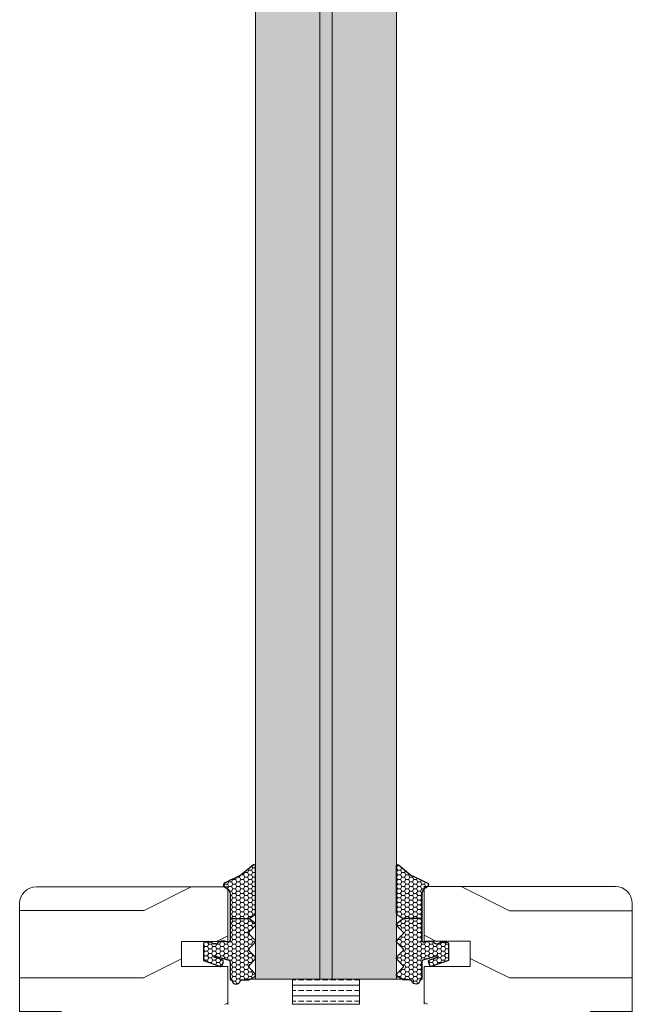
# Model space of a CAD drawing. Extents: x 8050 to 41339, y 3393 to 6330.
# Drawn here: x 25170 to 25243, y 5298 to 5416 of the extents above; entities that cross this region are included whole.
import ezdxf

# ---------------------------------------------------------------- set-up
doc = ezdxf.new("R2010")
doc.units = 0
doc.header["$LTSCALE"] = 2.5
doc.layers.add('A4ILASI', color=7, linetype='CONTINUOUS')
doc.layers.add('Tihend', color=7, linetype='CONTINUOUS')
for name, color, linetype, lineweight in [('E7', 7, 'CONTINUOUS', 70), ('Piirjoon05', 5, 'CONTINUOUS', 35), ('Viirutus', 3, 'CONTINUOUS', 9)]:
    doc.layers.add(name, color=color, linetype=linetype, lineweight=lineweight)
pattern_1 = [(0, (0, 0), (0.47625, 0.274963), [0.3175, -0.635]), (120, (0, 0), (-0.476249943, 0.274963099), [0.3175, -0.635]), (60, (0, 0), (5.7e-08, 0.549926099), [-0.635, 0.3175])]

# ---------------------------------------------------------------- blocks, each defined once
blk = doc.blocks.new('3 mm tihend')
at = {"layer": 'Viirutus'}
h = blk.add_hatch(dxfattribs=at)
h.set_pattern_fill('HONEY', color=256, scale=0.1, style=0)
h.set_pattern_definition(pattern_1)
h.paths.add_polyline_path([(2655.03, -4168.8), (2656.64, -4168.8), (2657.24, -4168.8), (2657.89, -4168.41, 0.263427), (2658.04, -4168.15), (2658.04, -4162.49, 0.444358), (2657.81, -4162.4), (2656.31, -4163.61), (2655.9, -4163.81), (2655.58, -4163.97), (2655.38, -4164.06), (2655.04, -4164.23), (2654.74, -4164.37), (2654.49, -4164.5, 0.783793), (2654.45, -4165.08), (2654.59, -4165.16), (2654.71, -4165.25), (2654.8, -4165.35), (2654.88, -4165.47), (2654.94, -4165.58), (2654.98, -4165.69), (2655.02, -4165.85), (2655.03, -4165.99), (2655.03, -4166.79)])
h = blk.add_hatch(dxfattribs=at)
h.set_pattern_fill('HONEY', color=256, scale=0.1, style=0)
h.set_pattern_definition(pattern_1)
h.paths.add_polyline_path([(2657.31, -4172.33), (2657.96, -4171.68, 0.417424), (2657.96, -4171.33), (2657.31, -4170.68, -0.417424), (2657.31, -4170.33), (2657.96, -4169.68, 0.465142), (2657.93, -4169.3), (2657.24, -4168.8), (2656.64, -4168.8), (2655.03, -4168.8), (2655.03, -4171.39, -0.414214), (2654.83, -4171.59), (2654.73, -4171.59, -0.149666), (2654.63, -4171.56, 0.136948), (2654.37, -4171.49), (2654.02, -4171.49, 0.101134), (2653.83, -4171.53), (2653.63, -4171.61, 0.101268), (2653.57, -4171.67, -0.236068), (2653.33, -4171.79), (2653.13, -4171.79, -0.236068), (2652.89, -4171.67, 0.236068), (2652.73, -4171.59), (2652.03, -4171.59, 0.414214), (2651.83, -4171.79), (2651.83, -4173.14), (2651.83, -4173.8), (2653.77, -4174.47, 0.339454), (2654.06, -4174.4), (2654.19, -4174.01, 0.491467), (2654.06, -4173.7), (2653.12, -4173.4, -0.57555), (2653.16, -4173.24), (2654.88, -4173.76, -0.339454), (2655.03, -4173.95), (2655.03, -4176.01, 0.466286), (2655.13, -4176.1, -0.412818), (2655.23, -4176.18, 0.799892), (2656.21, -4176.25, -0.331679), (2656.4, -4176.1), (2656.64, -4176.1), (2657.24, -4176.1), (2657.91, -4175.72, 0.497011), (2657.96, -4175.33), (2657.31, -4174.68, -0.417424), (2657.31, -4174.33), (2657.96, -4173.68, 0.417424), (2657.96, -4173.33), (2657.31, -4172.68, -0.417424)])
at = {"layer": 'Tihend'}
for p, q in [((2657.81, -4162.4), (2656.31, -4163.61)), ((2658.04, -4168.15), (2658.04, -4162.49)), ((2655.38, -4164.06), (2655.04, -4164.23)), ((2655.58, -4163.97), (2655.38, -4164.06)), ((2655.9, -4163.81), (2655.58, -4163.97)), ((2656.31, -4163.61), (2655.9, -4163.81)), ((2654.45, -4165.08), (2654.59, -4165.16)), ((2654.74, -4164.37), (2654.49, -4164.5)), ((2654.59, -4165.16), (2654.71, -4165.25)), ((2654.71, -4165.25), (2654.8, -4165.35)), ((2655.04, -4164.23), (2654.74, -4164.37)), ((2654.8, -4165.35), (2654.88, -4165.47)), ((2654.88, -4165.47), (2654.94, -4165.58)), ((2654.94, -4165.58), (2654.98, -4165.69)), ((2654.98, -4165.69), (2655.02, -4165.85)), ((2655.02, -4165.85), (2655.03, -4165.99)), ((2655.03, -4165.99), (2655.03, -4166.79)), ((2655.03, -4166.79), (2655.03, -4168.8)), ((2655.03, -4168.8), (2656.64, -4168.8)), ((2655.03, -4168.8), (2655.03, -4171.39)), ((2656.64, -4168.8), (2657.24, -4168.8)), ((2657.24, -4168.8), (2657.89, -4168.41)), ((2657.93, -4169.3), (2657.24, -4168.8)), ((2657.31, -4170.33), (2657.96, -4169.68)), ((2657.96, -4171.33), (2657.31, -4170.68)), ((2651.83, -4171.79), (2651.83, -4173.14)), ((2652.73, -4171.59), (2652.03, -4171.59)), ((2653.33, -4171.79), (2653.13, -4171.79)), ((2653.83, -4171.53), (2653.63, -4171.61)), ((2654.37, -4171.49), (2654.02, -4171.49)), ((2654.83, -4171.59), (2654.73, -4171.59)), ((2657.31, -4172.33), (2657.96, -4171.68)), ((2651.83, -4173.14), (2651.83, -4173.8)), ((2654.06, -4173.7), (2653.12, -4173.4)), ((2653.16, -4173.24), (2654.88, -4173.76)), ((2657.96, -4173.33), (2657.31, -4172.68)), ((2651.83, -4173.8), (2653.77, -4174.47)), ((2654.06, -4174.4), (2654.19, -4174.01)), ((2655.03, -4173.95), (2655.03, -4176.01)), ((2657.31, -4174.33), (2657.96, -4173.68)), ((2657.96, -4175.33), (2657.31, -4174.68)), ((2657.24, -4176.1), (2657.91, -4175.72)), ((2655.12, -4176.1), (2655.14, -4176.1)), ((2656.4, -4176.1), (2656.64, -4176.1)), ((2656.64, -4176.1), (2657.24, -4176.1))]:
    blk.add_line(p, q, dxfattribs=at)
for centre, radius, start, end in [((2657.88, -4162.55), 0.168, 20.7704, 116.6039), ((2654.54, -4164.79), 0.303, 100.3831, 252.7395), ((2657.74, -4168.15), 0.3, 300.9638, 360), ((2657.79, -4169.5), 0.25, 314.6863, 54.4669), ((2657.49, -4170.5), 0.25, 134.6863, 225.3137), ((2652.03, -4171.79), 0.2, 90, 180), ((2652.73, -4171.79), 0.2, 36.8699, 90), ((2653.13, -4171.49), 0.3, 216.8699, 270), ((2653.33, -4171.49), 0.3, 270, 323.1301), ((2653.73, -4171.79), 0.2, 120, 143.1301), ((2654.02, -4171.99), 0.5, 90, 113.0996), ((2654.37, -4171.99), 0.5, 58.8079, 90), ((2654.72, -4171.41), 0.176, 238.8079, 272.856), ((2654.83, -4171.39), 0.2, 270, 0), ((2657.49, -4172.5), 0.25, 134.6863, 225.3137), ((2657.79, -4171.5), 0.25, 314.6863, 45.3137), ((2653.19, -4173.33), 0.0979, 105.2027, 224.893), ((2657.79, -4173.5), 0.25, 314.6863, 45.3137), ((2653.87, -4174.25), 0.244, 244.745, 319.745), ((2654.01, -4173.91), 0.215, 331.0824, 75.7727), ((2654.83, -4173.95), 0.2, 360, 75), ((2657.49, -4174.5), 0.25, 134.6863, 225.3137), ((2657.79, -4175.5), 0.25, 299.6021, 45.3137), ((2655.12, -4176.01), 0.09, 180, 270), ((2655.14, -4176.19), 0.09, 8.7743, 90), ((2655.73, -4176.1), 0.5, 188.7743, 343.3985), ((2656.4, -4176.3), 0.2, 90, 163.3985)]:
    blk.add_arc(centre, radius, start, end, dxfattribs=at)

msp = doc.modelspace()

# ---------------------------------------------------------------- hatches: boundary and pattern name
at = {"layer": 'E7', "linetype": 'Continuous', "lineweight": 15}
h = msp.add_hatch(color=256, dxfattribs=at)
h.set_gradient(color1=(127, 223, 255), color2=(127, 223, 255), tint=1)
h.paths.add_polyline_path([(25205.41, 5537.19), (25197.76, 5537.19), (25197.76, 5301.24), (25205.41, 5301.24)])
h.paths.add_polyline_path([(25214.56, 5537.19), (25206.91, 5537.19), (25206.91, 5301.24), (25214.56, 5301.24)])
h = msp.add_hatch(dxfattribs=at)
h.set_pattern_fill('BRASS', color=256, scale=0.2)
h.set_pattern_definition([(360, (24945.7282, 5320.8482), (9e-16, 1.27), []), (360, (24945.7282, 5321.4832), (9e-16, 1.27), [0.635, -0.3175])])
h.paths.add_polyline_path([(25210.16, 5298.25), (25210.16, 5301.24), (25202.16, 5301.24), (25202.16, 5298.25)])
at = {"layer": 'Viirutus', "lineweight": 15}
h = msp.add_hatch(color=256, dxfattribs=at)
h.dxf.hatch_style = 1
h.paths.add_polyline_path([(25206.91, 5537.19), (25205.41, 5537.19), (25205.41, 5301.24), (25206.91, 5301.24)])
h = msp.add_hatch(dxfattribs=at)
h.set_pattern_fill('PUITR', color=256, scale=80, angle=180, style=0, pattern_type=2)
h.set_pattern_definition([(360, (22520.36, 741.34), (80, -80), [24, -56]), (360, (22520.36, 737.34), (80, -80), [24, -56]), (360, (22524.36, 729.34), (80, -80), [16, -64]), (360, (22528.36, 721.34), (80, -80), [12, -68]), (360, (22528.36, 713.34), (80, -80), [8, -72]), (360, (22508.36, 705.34), (80, -80), [4, -20, 4, -52]), (360, (22520.36, 701.34), (80, -80), [4, -32, 12, -32]), (360, (22536.36, 697.34), (80, -80), [4, -4, 4, -68]), (360, (22532.36, 693.34), (80, -80), [4, -76]), (360, (22528.36, 685.34), (80, -80), [12, -68]), (360, (22528.36, 677.34), (80, -80), [16, -64]), (360, (22524.36, 669.34), (80, -80), [20, -24, 4, -32]), (270, (22492.36, 717.34), (-80, -80), [4, -8, 20, -48]), (270, (22496.36, 709.34), (-80, -80), [4, -4, 12, -60]), (270, (22500.36, 677.34), (-80, -80), [8, -72]), (270, (22504.36, 709.34), (-80, -80), [16, -24, 4, -36]), (270, (22508.36, 665.34), (-80, -80), [4, -76]), (270, (22512.36, 705.34), (-80, -80), [12, -68]), (270, (22520.36, 701.34), (-80, -80), [8, -72]), (270, (22528.36, 701.34), (-80, -80), [4, -12, 12, -52]), (270, (22532.36, 697.34), (-80, -80), [4, -76]), (270, (22536.36, 713.34), (-80, -80), [11.2, -68.8]), (270, (22540.36, 729.34), (-80, -80), [8, -72]), (270, (22548.36, 697.34), (-80, -80), [4, -76]), (270, (22556.36, 701.34), (-80, -80), [12, -68]), (270, (22564.36, 701.34), (-80, -80), [12, -68]), (315, (22552.364, 733.34), (-9e-16, -80), [5.6568, -5.6568, 5.6568, -96.1667]), (315, (22536.364, 713.34), (-9e-16, -80), [11.3136, -101.8235]), (315, (22504.364, 673.34), (-9e-16, -80), [11.3136, -101.8235]), (315, (22520.364, 693.34), (-9e-16, -80), [11.3136, -101.8235]), (315, (22524.364, 709.34), (-9e-16, -80), [11.3136, -101.8235]), (315, (22548.364, 725.34), (-9e-16, -80), [11.3136, -101.8235]), (315, (22540.364, 721.34), (-9e-16, -80), [16.9706, -96.1665]), (315, (22516.364, 685.34), (-9e-16, -80), [5.6568, -107.4803]), (315, (22512.364, 677.34), (-9e-16, -80), [5.6568, -107.4803]), (315, (22544.364, 677.34), (-9e-16, -80), [5.6568, -107.4803]), (315, (22512.364, 717.34), (-9e-16, -80), [5.6568, -107.4803]), (315, (22556.364, 689.34), (-9e-16, -80), [5.6568, -107.4803]), (315, (22528.364, 697.34), (-9e-16, -80), [5.6568, -107.4803]), (315, (22536.364, 689.34), (-9e-16, -80), [5.6568, -107.4803]), (225, (22532.364, 705.34), (-80, 9e-16), [5.6568, -5.6568, 16.97056, -84.8529]), (225, (22544.364, 705.34), (-80, 9e-16), [5.6568, -107.4803]), (225, (22544.364, 733.34), (-80, 9e-16), [5.6568, -107.4803]), (225, (22528.364, 713.34), (-80, 9e-16), [5.6568, -107.4803]), (225, (22540.364, 697.34), (-80, 9e-16), [5.6568, -107.4803]), (225, (22520.364, 717.34), (-80, 9e-16), [5.6568, -107.4803]), (225, (22552.364, 717.34), (-80, 9e-16), [5.6568, -107.4803]), (225, (22496.364, 741.34), (-80, 9e-16), [5.6568, -107.4803]), (225, (22500.364, 737.34), (-80, 9e-16), [11.3136, -101.8235]), (225, (22504.364, 733.34), (-80, 9e-16), [11.3136, -101.8235]), (225, (22512.364, 733.34), (-80, 9e-16), [11.3136, -101.8235]), (225, (22516.364, 725.34), (-80, 9e-16), [11.3136, -101.8235]), (225, (22548.364, 693.34), (-80, 9e-16), [11.3136, -101.8235]), (225, (22564.364, 733.34), (-80, 9e-16), [11.3136, -101.8235]), (225, (22568.364, 669.34), (-80, 9e-16), [11.3136, -101.8235]), (225, (22568.364, 677.34), (-80, 9e-16), [11.3136, -101.8235]), (225, (22560.364, 681.34), (-80, 9e-16), [11.3136, -101.8235]), (225, (22504.364, 681.34), (-80, 9e-16), [16.9706, -96.1665]), (225, (22556.364, 689.34), (-80, 9e-16), [16.9706, -96.1665]), (333.43495, (22512.364, 665.34), (80, -3e-08), [8.944, -169.9414]), (333.43495, (22512.364, 705.34), (80, -3e-08), [8.944, -169.9414]), (333.43495, (22520.364, 681.34), (80, -3e-08), [8.944, -169.9414]), (333.43495, (22544.364, 737.34), (80, -3e-08), [8.944, -169.9414]), (333.43495, (22540.364, 729.34), (80, -3e-08), [8.944, -169.9414]), (333.43495, (22516.364, 713.34), (80, -3e-08), [8.944, -169.9414]), (333.43495, (22516.364, 673.34), (80, -3e-08), [8.944, -169.9414]), (333.43495, (22540.364, 697.34), (80, -3e-08), [17.888, -160.9974]), (296.56505, (22540.364, 685.34), (4e-09, -80), [8.944, -169.9414]), (296.56505, (22552.364, 709.34), (4e-09, -80), [8.944, -169.9414]), (296.56505, (22512.364, 693.34), (4e-09, -80), [8.944, -169.9414]), (296.56505, (22496.364, 689.34), (4e-09, -80), [8.944, -169.9414]), (296.56505, (22544.364, 705.34), (4e-09, -80), [8.944, -169.9414]), (296.56505, (22536.364, 705.34), (4e-09, -80), [8.944, -169.9414]), (296.56505, (22504.364, 693.34), (4e-09, -80), [17.888, -160.9974]), (296.56505, (22564.364, 721.34), (4e-09, -80), [17.888, -160.9974]), (296.56505, (22556.364, 717.34), (4e-09, -80), [17.888, -160.9974]), (243.43495, (22492.364, 729.34), (-3e-08, -80), [8.944, -169.9414]), (243.43495, (22492.364, 685.34), (-3e-08, -80), [8.944, -169.9414]), (243.43495, (22508.364, 741.34), (-3e-08, -80), [8.944, -169.9414]), (243.43495, (22500.364, 669.34), (-3e-08, -80), [8.944, -169.9414]), (243.43495, (22508.364, 717.34), (-3e-08, -80), [8.944, -169.9414]), (243.43495, (22524.364, 709.34), (-3e-08, -80), [8.944, -169.9414]), (243.43495, (22532.364, 693.34), (-3e-08, -80), [8.944, -169.9414]), (243.43495, (22496.364, 725.34), (3e-05, -80.00001), [8.944, -169.9414]), (243.43495, (22516.364, 713.34), (-3e-08, -80), [8.944, -169.9414]), (243.43495, (22540.364, 721.34), (-3e-08, -80), [8.944, -169.9414]), (243.43495, (22548.364, 713.34), (-3e-08, -80), [8.944, -169.9414]), (243.43495, (22564.364, 689.34), (-3e-08, -80), [8.944, -169.9414]), (243.43495, (22504.364, 665.34), (-3e-08, -80), [8.944, -169.9414]), (243.43495, (22492.364, 669.34), (-3e-08, -80), [17.888, -160.9974]), (243.43495, (22504.364, 725.34), (-3e-08, -80), [17.888, -160.9974]), (206.56505, (22492.364, 737.34), (-80, -4e-09), [8.944, -169.9414]), (206.56505, (22560.364, 741.34), (-80, -4e-09), [8.944, -169.9414]), (206.56505, (22556.364, 701.34), (-80, -4e-09), [8.944, -169.9414]), (206.56505, (22524.364, 729.34), (-80, -4e-09), [8.944, -169.9414]), (206.56505, (22520.364, 737.34), (-80, -4e-09), [8.944, -169.9414]), (206.56505, (22528.364, 721.34), (-80, -4e-09), [8.944, -169.9414]), (206.56505, (22552.364, 673.34), (-80, -4e-09), [8.944, -169.9414]), (206.56505, (22560.364, 669.34), (-80, -4e-09), [17.888, -160.9974])])
edge = h.paths.add_edge_path()
edge.add_line((25194.46, 5312.24), (25194.46, 5305.74))
edge.add_line((25194.46, 5305.74), (25188.96, 5305.74))
edge.add_line((25188.96, 5305.74), (25188.96, 5302.74))
edge.add_line((25188.96, 5302.74), (25194.46, 5302.74))
edge.add_line((25194.46, 5302.74), (25194.46, 5298.24))
edge.add_line((25194.46, 5298.24), (25174.66, 5298.24))
edge.add_line((25174.66, 5298.24), (25174.66, 5292.24))
edge.add_line((25174.66, 5292.24), (25171.66, 5292.24))
edge.add_arc((25171.66, 5294.24), 2, 180, 270, ccw=False)
edge.add_line((25169.66, 5294.24), (25169.66, 5310.24))
edge.add_arc((25171.66, 5310.24), 2, 90, 180, ccw=False)
edge.add_line((25171.66, 5312.24), (25194.46, 5312.24))
h = msp.add_hatch(dxfattribs=at)
h.set_pattern_fill('PUITR', color=256, scale=80, angle=180, style=0, pattern_type=2)
h.set_pattern_definition([(180, (27891.96, 741.33), (-80, -80), [24, -56]), (180, (27891.96, 737.33), (-80, -80), [24, -56]), (180, (27887.96, 729.33), (-80, -80), [16, -64]), (180, (27883.96, 721.33), (-80, -80), [12, -68]), (180, (27883.96, 713.33), (-80, -80), [8, -72]), (180, (27903.96, 705.33), (-80, -80), [4, -20, 4, -52]), (180, (27891.96, 701.33), (-80, -80), [4, -32, 12, -32]), (180, (27875.96, 697.33), (-80, -80), [4, -4, 4, -68]), (180, (27879.96, 693.33), (-80, -80), [4, -76]), (180, (27883.96, 685.33), (-80, -80), [12, -68]), (180, (27883.96, 677.33), (-80, -80), [16, -64]), (180, (27887.96, 669.33), (-80, -80), [20, -24, 4, -32]), (270, (27919.96, 717.33), (80, -80), [4, -8, 20, -48]), (270, (27915.96, 709.33), (80, -80), [4, -4, 12, -60]), (270, (27911.96, 677.33), (80, -80), [8, -72]), (270, (27907.96, 709.33), (80, -80), [16, -24, 4, -36]), (270, (27903.96, 665.33), (80, -80), [4, -76]), (270, (27899.96, 705.33), (80, -80), [12, -68]), (270, (27891.96, 701.33), (80, -80), [8, -72]), (270, (27883.96, 701.33), (80, -80), [4, -12, 12, -52]), (270, (27879.96, 697.33), (80, -80), [4, -76]), (270, (27875.96, 713.33), (80, -80), [11.2, -68.8]), (270, (27871.96, 729.33), (80, -80), [8, -72]), (270, (27863.96, 697.33), (80, -80), [4, -76]), (270, (27855.96, 701.33), (80, -80), [12, -68]), (270, (27847.96, 701.33), (80, -80), [12, -68]), (225, (27859.964, 733.326), (-2e-14, -80), [5.6568, -5.6568, 5.6568, -96.1667]), (225, (27875.964, 713.326), (-2e-14, -80), [11.3136, -101.8235]), (225, (27907.964, 673.326), (-2e-14, -80), [11.3136, -101.8235]), (225, (27891.964, 693.326), (-2e-14, -80), [11.3136, -101.8235]), (225, (27887.964, 709.326), (-2e-14, -80), [11.3136, -101.8235]), (225, (27863.964, 725.326), (-2e-14, -80), [11.3136, -101.8235]), (225, (27871.964, 721.326), (-2e-14, -80), [16.9706, -96.1665]), (225, (27895.964, 685.326), (-2e-14, -80), [5.6568, -107.4803]), (225, (27899.964, 677.326), (-2e-14, -80), [5.6568, -107.4803]), (225, (27867.964, 677.326), (-2e-14, -80), [5.6568, -107.4803]), (225, (27899.964, 717.326), (-2e-14, -80), [5.6568, -107.4803]), (225, (27855.964, 689.326), (-2e-14, -80), [5.6568, -107.4803]), (225, (27883.964, 697.326), (-2e-14, -80), [5.6568, -107.4803]), (225, (27875.964, 689.326), (-2e-14, -80), [5.6568, -107.4803]), (315, (27879.964, 705.326), (80, -2e-14), [5.6568, -5.6568, 16.97056, -84.8529]), (315, (27867.964, 705.326), (80, -2e-14), [5.6568, -107.4803]), (315, (27867.964, 733.326), (80, -2e-14), [5.6568, -107.4803]), (315, (27883.964, 713.326), (80, -2e-14), [5.6568, -107.4803]), (315, (27871.964, 697.326), (80, -2e-14), [5.6568, -107.4803]), (315, (27891.964, 717.326), (80, -2e-14), [5.6568, -107.4803]), (315, (27859.964, 717.326), (80, -2e-14), [5.6568, -107.4803]), (315, (27915.964, 741.326), (80, -2e-14), [5.6568, -107.4803]), (315, (27911.964, 737.326), (80, -2e-14), [11.3136, -101.8235]), (315, (27907.964, 733.326), (80, -2e-14), [11.3136, -101.8235]), (315, (27899.964, 733.326), (80, -2e-14), [11.3136, -101.8235]), (315, (27895.964, 725.326), (80, -2e-14), [11.3136, -101.8235]), (315, (27863.964, 693.326), (80, -2e-14), [11.3136, -101.8235]), (315, (27847.964, 733.326), (80, -2e-14), [11.3136, -101.8235]), (315, (27843.964, 669.326), (80, -2e-14), [11.3136, -101.8235]), (315, (27843.964, 677.326), (80, -2e-14), [11.3136, -101.8235]), (315, (27851.964, 681.326), (80, -2e-14), [11.3136, -101.8235]), (315, (27907.964, 681.326), (80, -2e-14), [16.9706, -96.1665]), (315, (27855.964, 689.326), (80, -2e-14), [16.9706, -96.1665]), (206.56505, (27899.964, 665.326), (-80, -3e-08), [8.944, -169.9414]), (206.56505, (27899.964, 705.326), (-80, -3e-08), [8.944, -169.9414]), (206.56505, (27891.964, 681.326), (-80, -3e-08), [8.944, -169.9414]), (206.56505, (27867.964, 737.326), (-80, -3e-08), [8.944, -169.9414]), (206.56505, (27871.964, 729.326), (-80, -3e-08), [8.944, -169.9414]), (206.56505, (27895.964, 713.326), (-80, -3e-08), [8.944, -169.9414]), (206.56505, (27895.964, 673.326), (-80, -3e-08), [8.944, -169.9414]), (206.56505, (27871.964, 697.326), (-80, -3e-08), [17.888, -160.9974]), (243.43495, (27871.964, 685.326), (-4e-09, -80), [8.944, -169.9414]), (243.43495, (27859.964, 709.326), (-4e-09, -80), [8.944, -169.9414]), (243.43495, (27899.964, 693.326), (-4e-09, -80), [8.944, -169.9414]), (243.43495, (27915.964, 689.326), (-4e-09, -80), [8.944, -169.9414]), (243.43495, (27867.964, 705.326), (-4e-09, -80), [8.944, -169.9414]), (243.43495, (27875.964, 705.326), (-4e-09, -80), [8.944, -169.9414]), (243.43495, (27907.964, 693.326), (-4e-09, -80), [17.888, -160.9974]), (243.43495, (27847.964, 721.326), (-4e-09, -80), [17.888, -160.9974]), (243.43495, (27855.964, 717.326), (-4e-09, -80), [17.888, -160.9974]), (296.56505, (27919.964, 729.326), (3e-08, -80), [8.944, -169.9414]), (296.56505, (27919.964, 685.326), (3e-08, -80), [8.944, -169.9414]), (296.56505, (27903.964, 741.326), (3e-08, -80), [8.944, -169.9414]), (296.56505, (27911.964, 669.326), (3e-08, -80), [8.944, -169.9414]), (296.56505, (27903.964, 717.326), (3e-08, -80), [8.944, -169.9414]), (296.56505, (27887.964, 709.326), (3e-08, -80), [8.944, -169.9414]), (296.56505, (27879.964, 693.326), (3e-08, -80), [8.944, -169.9414]), (296.56505, (27915.964, 725.326), (-3e-05, -80.00001), [8.944, -169.9414]), (296.56505, (27895.964, 713.326), (3e-08, -80), [8.944, -169.9414]), (296.56505, (27871.964, 721.326), (3e-08, -80), [8.944, -169.9414]), (296.56505, (27863.964, 713.326), (3e-08, -80), [8.944, -169.9414]), (296.56505, (27847.964, 689.326), (3e-08, -80), [8.944, -169.9414]), (296.56505, (27907.964, 665.326), (3e-08, -80), [8.944, -169.9414]), (296.56505, (27919.964, 669.326), (3e-08, -80), [17.888, -160.9974]), (296.56505, (27907.964, 725.326), (3e-08, -80), [17.888, -160.9974]), (333.43495, (27919.964, 737.326), (80, -4e-09), [8.944, -169.9414]), (333.43495, (27851.964, 741.326), (80, -4e-09), [8.944, -169.9414]), (333.43495, (27855.964, 701.326), (80, -4e-09), [8.944, -169.9414]), (333.43495, (27887.964, 729.326), (80, -4e-09), [8.944, -169.9414]), (333.43495, (27891.964, 737.326), (80, -4e-09), [8.944, -169.9414]), (333.43495, (27883.964, 721.326), (80, -4e-09), [8.944, -169.9414]), (333.43495, (27859.964, 673.326), (80, -4e-09), [8.944, -169.9414]), (333.43495, (27851.964, 669.326), (80, -4e-09), [17.888, -160.9974])])
edge = h.paths.add_edge_path()
edge.add_arc((25240.66, 5310.26), 2, 0, 90, ccw=False)
edge.add_line((25242.66, 5310.26), (25242.66, 5294.26))
edge.add_arc((25240.66, 5294.26), 2, -90, 0, ccw=False)
edge.add_line((25240.66, 5292.26), (25237.66, 5292.26))
edge.add_line((25237.66, 5292.26), (25237.66, 5298.26))
edge.add_line((25237.66, 5298.26), (25217.86, 5298.26))
edge.add_line((25217.86, 5298.26), (25217.86, 5302.76))
edge.add_line((25217.86, 5302.76), (25223.36, 5302.61))
edge.add_line((25223.36, 5302.61), (25223.36, 5305.61))
edge.add_line((25223.36, 5305.61), (25217.86, 5305.76))
edge.add_line((25217.86, 5305.76), (25217.86, 5312.26))
edge.add_line((25217.86, 5312.26), (25240.66, 5312.26))

# ---------------------------------------------------------------- linework, layer by layer
at = {"layer": 'A4ILASI', "lineweight": 15}
for p, q in [((25197.76, 5301.24), (25197.76, 5537.19)), ((25205.41, 5301.24), (25205.41, 5537.19)), ((25206.91, 5301.24), (25206.91, 5537.19)), ((25214.56, 5301.24), (25214.56, 5537.19))]:
    msp.add_line(p, q, dxfattribs=at)
at = {"layer": 'A4ILASI', "linetype": 'Continuous', "lineweight": 15}
msp.add_line((25214.56, 5301.24), (25197.76, 5301.24), dxfattribs=at)
at = {"layer": 'E7', "linetype": 'Continuous', "lineweight": 15}
msp.add_lwpolyline([(25210.16, 5301.24), (25202.16, 5301.24), (25202.16, 5298.25), (25210.16, 5298.25)], close=True, dxfattribs=at)
at = {"layer": 'Piirjoon05', "lineweight": 15}
for p, q in [((25194.46, 5312.24), (25171.66, 5312.24)), ((25194.46, 5305.74), (25194.46, 5312.24)), ((25217.86, 5305.76), (25217.86, 5312.26)), ((25217.86, 5312.26), (25240.66, 5312.26)), ((25169.66, 5310.24), (25169.66, 5294.24)), ((25242.66, 5310.26), (25242.66, 5294.26)), ((25188.96, 5302.74), (25188.96, 5305.74)), ((25194.46, 5305.74), (25188.96, 5305.74)), ((25217.86, 5305.76), (25223.36, 5305.76)), ((25223.36, 5302.76), (25223.36, 5305.76)), ((25194.46, 5302.74), (25188.96, 5302.74)), ((25194.46, 5298.24), (25194.46, 5302.74)), ((25217.86, 5298.26), (25217.86, 5302.76)), ((25217.86, 5302.76), (25223.36, 5302.76)), ((25196.46, 5301.24), (25199.76, 5301.24)), ((25215.86, 5301.24), (25212.56, 5301.24))]:
    msp.add_line(p, q, dxfattribs=at)
for centre, start, end in [((25171.66, 5310.24), 90, 180), ((25240.66, 5310.26), 0, 90)]:
    msp.add_arc(centre, 2, start, end, dxfattribs=at)

# ---------------------------------------------------------------- block references
at = {"layer": 'Viirutus', "lineweight": 15}
msp.add_blockref('3 mm tihend', (22539.72, 9477.25), dxfattribs=at)
at = {"layer": 'Viirutus', "lineweight": 15, "xscale": -1}
msp.add_blockref('3 mm tihend', (27872.6, 9477.25), dxfattribs=at)

doc.saveas('drawing.dxf')
